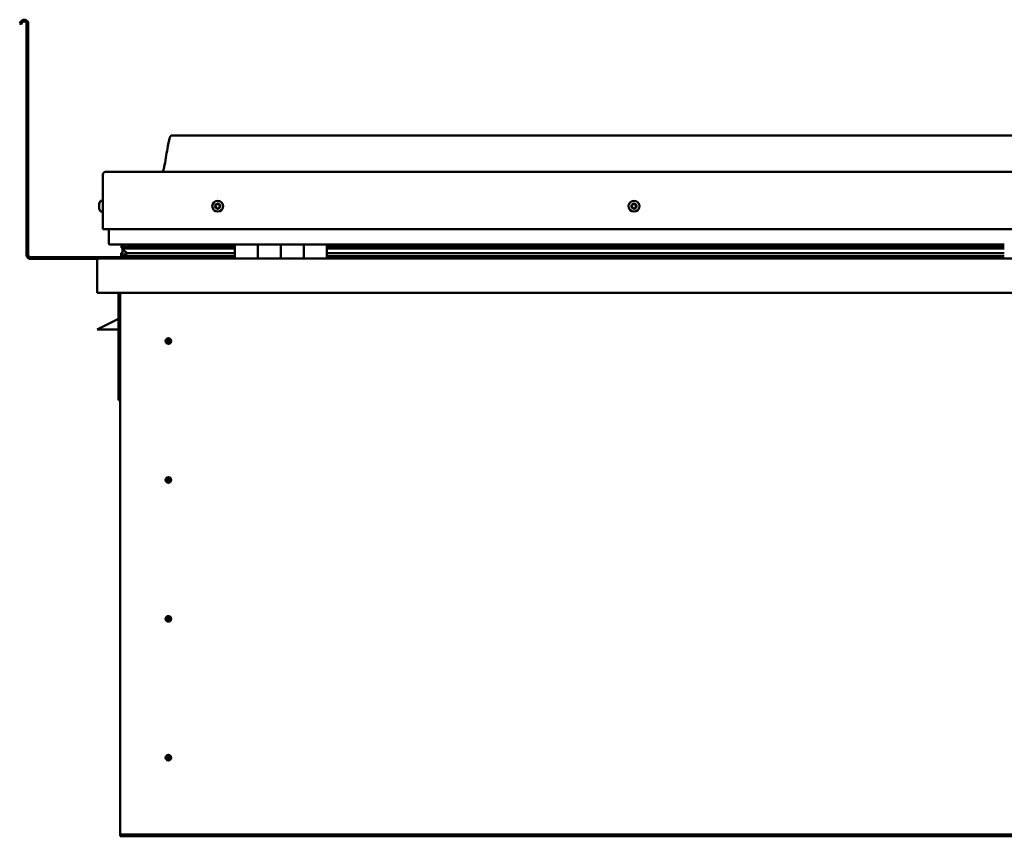
# Model space of a CAD drawing. Units: millimetres. Extents: x -5894 to 24128, y 3245 to 8837.
# Drawn here: x 9663 to 10521, y 6946 to 7657 of the extents above; entities that cross this region are included whole.
import ezdxf

# ---------------------------------------------------------------- set-up
doc = ezdxf.new("R2010")
doc.units = ezdxf.units.MM
doc.header["$LTSCALE"] = 25
doc.layers.add('Visible (ISO)', color=7, linetype='Continuous', lineweight=50)

msp = doc.modelspace()

# ---------------------------------------------------------------- linework, layer by layer
at = {"layer": 'Visible (ISO)'}
for p, q in [((9664.14, 7655.5), (9663.17, 7653.83)), ((9664.47, 7653.08), (9663.17, 7653.83)), ((9664.47, 7653.08), (9665.44, 7654.75)), ((9669.17, 7653.75), (9669.17, 7452.25)), ((9670.67, 7653.75), (9670.67, 7452.25)), ((11325.67, 7556.25), (9795.67, 7556.25)), ((9735.67, 7474.75), (9735.67, 7522.25)), ((9735.67, 7522.25), (9735.67, 7474.75)), ((9738.17, 7524.75), (11383.17, 7524.75)), ((9732.43, 7496.94), (9732.43, 7496.96)), ((9732.43, 7496.94), (9732.43, 7496.83)), ((9732.43, 7495.56), (9732.43, 7496.83)), ((9732.43, 7495.15), (9732.43, 7495.56)), ((9732.43, 7493.38), (9732.43, 7495.15)), ((9733.78, 7499.5), (9735.67, 7499.5)), ((9732.43, 7493.23), (9732.43, 7493.38)), ((9732.43, 7493.12), (9732.43, 7493.23)), ((9732.43, 7493.23), (9732.44, 7493.23)), ((9732.43, 7493.12), (9732.43, 7493.07)), ((9732.43, 7492.55), (9732.43, 7493.07)), ((9733.78, 7490), (9735.67, 7490)), ((9735.67, 7474.75), (11385.67, 7474.75)), ((9740.67, 7474.75), (9740.67, 7462.25)), ((9850.67, 7461.25), (9741.67, 7461.25)), ((9751.81, 7458.66), (9751.81, 7460.72)), ((9752.67, 7461.1), (9752.28, 7461.25)), ((9752.28, 7459.21), (9752.28, 7461.25)), ((9752.67, 7461.25), (9752.67, 7461.05)), ((9754.33, 7460.41), (9754.33, 7459.19)), ((9758.32, 7461.2), (9758.32, 7459.28)), ((9777.54, 7459.28), (9777.54, 7461.2)), ((9809.17, 7459.28), (9809.17, 7461.25)), ((9809.17, 7461.25), (9809.17, 7459.28)), ((9850.67, 7461.25), (9870.67, 7461.25)), ((9850.67, 7461.25), (9850.67, 7449.25)), ((9870.67, 7449.25), (9870.67, 7461.25)), ((9890.67, 7461.25), (9870.67, 7461.25)), ((9870.67, 7461.25), (9870.67, 7449.25)), ((9870.67, 7461.25), (9870.67, 7461.25)), ((9890.67, 7461.25), (9890.67, 7449.25)), ((9890.67, 7449.25), (9890.67, 7461.25)), ((9890.67, 7461.25), (9910.67, 7461.25)), ((9910.67, 7449.25), (9910.67, 7461.25)), ((9930.67, 7461.25), (9910.67, 7461.25)), ((9910.67, 7461.25), (9910.67, 7449.25)), ((9910.67, 7461.25), (9910.67, 7461.25)), ((9930.67, 7449.25), (9930.67, 7461.25)), ((10520.67, 7461.25), (9930.67, 7461.25)), ((9751.62, 7451.63), (9751.62, 7453.69)), ((9753.94, 7457.81), (9751.85, 7458.52)), ((9759.6, 7458.52), (9751.85, 7458.52)), ((9752.28, 7459.21), (9752.28, 7459.19)), ((9759.6, 7459.19), (9752.28, 7459.19)), ((9752.67, 7454.44), (9752.67, 7458.24)), ((9752.67, 7454.44), (9752.67, 7454.27)), ((9753.24, 7454.44), (9752.67, 7454.44)), ((9753.85, 7457.27), (9753.85, 7457.84)), ((9753.94, 7457.81), (9850.67, 7457.81)), ((9759.6, 7453.88), (9756.68, 7453.88)), ((9850.67, 7459.28), (9757.21, 7459.28)), ((9850.67, 7459.19), (9759.6, 7459.19)), ((9850.67, 7458.52), (9759.6, 7458.52)), ((9850.67, 7453.88), (9759.6, 7453.88)), ((9809.17, 7459.41), (9777.54, 7459.41)), ((9777.54, 7459.41), (9809.17, 7459.41)), ((9870.67, 7459.25), (9870.67, 7459.25)), ((9870.67, 7459.19), (9870.67, 7459.19)), ((9870.67, 7458.52), (9870.67, 7458.52)), ((9870.67, 7457.81), (9870.67, 7457.81)), ((9870.67, 7453.88), (9870.67, 7453.88)), ((9910.67, 7459.25), (9910.67, 7459.25)), ((9910.67, 7459.19), (9910.67, 7459.19)), ((9910.67, 7458.52), (9910.67, 7458.52)), ((9910.67, 7457.81), (9910.67, 7457.81)), ((9910.67, 7453.88), (9910.67, 7453.88)), ((10520.67, 7459.28), (9930.67, 7459.28)), ((10520.67, 7459.19), (9930.67, 7459.19)), ((10520.67, 7458.52), (9930.67, 7458.52)), ((9930.67, 7457.81), (10520.67, 7457.81)), ((10520.67, 7453.88), (9930.67, 7453.88)), ((9809.17, 7450.25), (9672.67, 7450.25)), ((9672.67, 7448.75), (9731.11, 7448.75)), ((9730.67, 7447.75), (9730.68, 7447.75)), ((9730.67, 7419.25), (9730.67, 7447.75)), ((9730.67, 7447.75), (9730.67, 7447.75)), ((9730.67, 7447.65), (9730.67, 7447.75)), ((9730.67, 7447.65), (9730.67, 7419.25)), ((9730.67, 7419.25), (9730.67, 7447.65)), ((9732.27, 7449.25), (11389.07, 7449.25)), ((9850.67, 7451.26), (9753.57, 7451.26)), ((9809.17, 7449.35), (9809.17, 7451.26)), ((9809.17, 7451.26), (9809.17, 7449.35)), ((9870.67, 7451.26), (9870.67, 7451.26)), ((9870.67, 7451.25), (9870.67, 7451.25)), ((9910.67, 7451.26), (9910.67, 7451.26)), ((9910.67, 7451.25), (9910.67, 7451.25)), ((10520.67, 7451.26), (9930.67, 7451.26)), ((9730.67, 7419.25), (9730.67, 7419.25)), ((11390.67, 7419.25), (9730.67, 7419.25)), ((9749.17, 7419.25), (9749.17, 7325.75)), ((9750.67, 6949.25), (9750.67, 7419.25)), ((9749.17, 7396.5), (9737.67, 7390.75)), ((9730.67, 7387.25), (9737.67, 7390.75)), ((9749.17, 7387.25), (9730.67, 7387.25)), ((9792.67, 7379.56), (9792.67, 7379.3)), ((9792.67, 7379.3), (9792.67, 7377.25)), ((9792.67, 7375.2), (9792.67, 7377.25)), ((9792.67, 7374.94), (9792.67, 7375.2)), ((9750.67, 7325.75), (9749.17, 7325.75)), ((9792.67, 7258.56), (9792.67, 7258.3)), ((9792.67, 7258.3), (9792.67, 7256.25)), ((9792.67, 7254.2), (9792.67, 7256.25)), ((9792.67, 7253.94), (9792.67, 7254.2)), ((9792.67, 7137.56), (9792.67, 7137.3)), ((9792.67, 7137.3), (9792.67, 7135.25)), ((9792.67, 7133.2), (9792.67, 7135.25)), ((9792.67, 7132.94), (9792.67, 7133.2)), ((9792.67, 7016.56), (9792.67, 7016.3)), ((9792.67, 7016.3), (9792.67, 7014.25)), ((9792.67, 7012.2), (9792.67, 7014.25)), ((9792.67, 7011.94), (9792.67, 7012.2)), ((9750.67, 6949.25), (9750.67, 6947.25)), ((11370.67, 6947.25), (9750.67, 6947.25)), ((9750.67, 6947.25), (9750.67, 6945.75)), ((9750.67, 6945.75), (11370.67, 6945.75))]:
    msp.add_line(p, q, dxfattribs=at)
for centre, radius in [((9835.67, 7494.75), 4.75), ((10198.17, 7494.75), 4.75), ((9792.67, 7377.25), 2.4), ((9792.67, 7256.25), 2.4), ((9792.67, 7135.25), 2.4), ((9792.67, 7014.25), 2.4)]:
    msp.add_circle(centre, radius, dxfattribs=at)
for centre, radius, start, end in [((9667.17, 7653.75), 3.5, 0, 150), ((9667.17, 7653.75), 2, 0, 150), ((9738.17, 7522.25), 2.5, 90, 180), ((9738.17, 7522.25), 2.5, 90, 180), ((9740.12, 7494.75), 8, 144.31467, 163.99232), ((9733.78, 7499.3), 0.2, 90, 144.31467), ((9835.67, 7494.75), 2.21, 162.44835, 211.29963), ((9834.01, 7495.46), 0.45, 185.31266, 233.53224), ((9835.67, 7494.75), 2.21, 102.44835, 151.29963), ((9834.01, 7495.46), 0.45, 80.21575, 128.43532), ((9833.28, 7494.47), 0.788, 320.21575, 53.53224), ((9834.22, 7496.68), 0.787, 260.21575, 353.53224), ((9835.45, 7496.54), 0.45, 125.31266, 173.53224), ((9835.67, 7494.75), 2.21, 42.44835, 91.29963), ((9835.45, 7496.54), 0.45, 20.21575, 68.43532), ((9836.61, 7496.97), 0.788, 200.21575, 293.53224), ((9837.11, 7495.83), 0.45, 65.31266, 113.53224), ((9838.06, 7495.04), 0.787, 140.21575, 233.53224), ((9837.11, 7495.83), 0.45, 320.21575, 8.43532), ((9835.67, 7494.75), 2.21, 342.44835, 31.29963), ((10198.17, 7494.75), 2.21, 152.82859, 201.67987), ((10196.65, 7495.73), 0.45, 175.6929, 223.91248), ((10195.76, 7494.87), 0.787, 310.59599, 43.91248), ((10198.17, 7494.75), 2.21, 92.82859, 141.67987), ((10196.65, 7495.73), 0.45, 70.59599, 118.81556), ((10197.07, 7496.89), 0.787, 250.59599, 343.91248), ((10198.25, 7496.55), 0.45, 115.6929, 163.91248), ((10198.17, 7494.75), 2.21, 32.82859, 81.67987), ((10198.25, 7496.55), 0.45, 10.59599, 58.81556), ((10199.47, 7496.78), 0.787, 190.59599, 283.91247), ((10199.77, 7495.58), 0.45, 55.6929, 103.91248), ((10200.57, 7494.64), 0.787, 130.59599, 223.91247), ((10199.77, 7495.58), 0.45, 310.59599, 358.81556), ((10198.17, 7494.75), 2.21, 332.82859, 21.67987), ((9740.12, 7494.75), 8, 196.00768, 215.68533), ((9733.78, 7490.2), 0.2, 215.68533, 270), ((9834.23, 7493.67), 0.45, 140.21575, 188.43532), ((9834.23, 7493.67), 0.45, 245.31266, 293.53224), ((9835.67, 7494.75), 2.21, 222.44835, 271.29963), ((9834.72, 7492.54), 0.788, 20.21575, 113.53224), ((9835.88, 7492.97), 0.45, 200.21575, 248.43532), ((9835.67, 7494.75), 2.21, 282.44835, 331.29963), ((9835.88, 7492.97), 0.45, 305.31266, 353.53224), ((9837.11, 7492.83), 0.787, 80.21575, 173.53224), ((9837.32, 7494.05), 0.45, 260.21575, 308.43532), ((9837.32, 7494.05), 0.45, 5.31266, 53.53224), ((10196.57, 7493.93), 0.45, 130.59599, 178.81556), ((10196.57, 7493.93), 0.45, 235.6929, 283.91248), ((10198.17, 7494.75), 2.21, 212.82859, 261.67987), ((10196.87, 7492.73), 0.787, 10.59599, 103.91247), ((10198.08, 7492.96), 0.45, 190.59599, 238.81556), ((10198.17, 7494.75), 2.21, 272.82859, 321.67987), ((10198.08, 7492.96), 0.45, 295.6929, 343.91248), ((10199.27, 7492.61), 0.787, 70.59599, 163.91247), ((10199.68, 7493.78), 0.45, 250.59599, 298.81556), ((10199.68, 7493.78), 0.45, 355.6929, 43.91248), ((9741.67, 7462.25), 1, 180, 270), ((9672.67, 7452.25), 3.5, 180, 270), ((9672.67, 7452.25), 2, 180, 270), ((9732.27, 7447.65), 1.6, 90, 176.41668), ((9732.27, 7447.65), 1.6, 90, 176.41668), ((9732.27, 7447.65), 1.6, 176.41668, 180), ((9809.07, 7449.35), 0.1, 270, 0), ((9809.07, 7449.35), 0.1, 270, 0), ((9792.67, 7377.25), 2.05, 176.26859, 270), ((9792.67, 7377.25), 2.05, 356.26859, 90), ((9792.67, 7256.25), 2.05, 176.26859, 270), ((9792.67, 7256.25), 2.05, 356.26859, 90), ((9792.67, 7135.25), 2.05, 176.26859, 270), ((9792.67, 7135.25), 2.05, 356.26859, 90), ((9792.67, 7014.25), 2.05, 176.26859, 270), ((9792.67, 7014.25), 2.05, 356.26859, 90)]:
    msp.add_arc(centre, radius, start, end, dxfattribs=at)
for start_param, end_param in [(3.132025, 4.348193), (2.173462, 2.394143), (2.169807, 2.173462)]:
    msp.add_ellipse((9759.6, 7455.84), major_axis=(5.67, -1.94), ratio=0.500739, start_param=start_param, end_param=end_param, dxfattribs=at)
for points, knots in [([(9787.65, 7524.75), (9787.71, 7524.87), (9787.76, 7524.99), (9788.02, 7525.59), (9788.19, 7526.08), (9788.74, 7527.9), (9789.05, 7529.25), (9790.45, 7536.08), (9791.18, 7541.63), (9792.49, 7548.96), (9792.83, 7550.8), (9793.48, 7553.25), (9793.66, 7553.9), (9794.02, 7554.81), (9794.14, 7555.1), (9794.38, 7555.51), (9794.47, 7555.65), (9794.69, 7555.91), (9794.81, 7556.03), (9795.08, 7556.18), (9795.22, 7556.22), (9795.46, 7556.25), (9795.56, 7556.25), (9795.67, 7556.25)], [0.266899, 0.266899, 0.266899, 0.266899, 0.306452, 0.306452, 0.461884, 0.461884, 0.876232, 0.876232, 2.552654, 2.552654, 3.11218, 3.11218, 3.31398, 3.31398, 3.406012, 3.406012, 3.456249, 3.456249, 3.507294, 3.507294, 3.548577, 3.548577, 3.579855, 3.579855, 3.579855, 3.579855]), ([(9732.43, 7496.94), (9732.43, 7496.95), (9732.44, 7496.95), (9732.44, 7496.94), (9732.44, 7496.93), (9732.44, 7496.88), (9732.43, 7496.86), (9732.43, 7496.83)], [0.17438702, 0.17438702, 0.17438702, 0.17438702, 0.18896797, 0.18896797, 0.20586323, 0.20586323, 0.21737852, 0.21737852, 0.21737852, 0.21737852]), ([(9732.43, 7495.56), (9732.43, 7495.53), (9732.44, 7495.49), (9732.44, 7495.39), (9732.44, 7495.33), (9732.44, 7495.23), (9732.43, 7495.19), (9732.43, 7495.15)], [0.17438702, 0.17438702, 0.17438702, 0.17438702, 0.18896797, 0.18896797, 0.20586323, 0.20586323, 0.21737852, 0.21737852, 0.21737852, 0.21737852]), ([(9833.57, 7495.42), (9833.56, 7495.47), (9833.56, 7495.52), (9833.59, 7495.63), (9833.62, 7495.68), (9833.67, 7495.76), (9833.7, 7495.79), (9833.73, 7495.81)], [0.17438702, 0.17438702, 0.17438702, 0.17438702, 0.18896797, 0.18896797, 0.20586323, 0.20586323, 0.21737851, 0.21737851, 0.21737851, 0.21737851]), ([(9835.19, 7496.91), (9835.23, 7496.94), (9835.28, 7496.96), (9835.39, 7496.99), (9835.45, 7496.99), (9835.54, 7496.98), (9835.58, 7496.97), (9835.62, 7496.96)], [0.17438702, 0.17438702, 0.17438702, 0.17438702, 0.18896797, 0.18896797, 0.20586323, 0.20586323, 0.21737851, 0.21737851, 0.21737851, 0.21737851]), ([(9837.3, 7496.24), (9837.34, 7496.22), (9837.38, 7496.19), (9837.46, 7496.12), (9837.5, 7496.07), (9837.54, 7495.98), (9837.55, 7495.94), (9837.55, 7495.9)], [0.17438702, 0.17438702, 0.17438702, 0.17438702, 0.18896797, 0.18896797, 0.20586323, 0.20586323, 0.21737852, 0.21737852, 0.21737852, 0.21737852]), ([(10196.21, 7495.76), (10196.21, 7495.81), (10196.22, 7495.86), (10196.27, 7495.96), (10196.3, 7496.01), (10196.37, 7496.08), (10196.4, 7496.1), (10196.44, 7496.12)], [0.17438702, 0.17438702, 0.17438702, 0.17438702, 0.18896797, 0.18896797, 0.20586323, 0.20586323, 0.21737851, 0.21737851, 0.21737851, 0.21737851]), ([(10198.06, 7496.96), (10198.1, 7496.98), (10198.15, 7496.99), (10198.26, 7497.01), (10198.33, 7497), (10198.42, 7496.97), (10198.45, 7496.96), (10198.49, 7496.94)], [0.17438702, 0.17438702, 0.17438702, 0.17438702, 0.18896797, 0.18896797, 0.20586323, 0.20586323, 0.21737851, 0.21737851, 0.21737851, 0.21737851]), ([(10200.02, 7495.95), (10200.06, 7495.92), (10200.1, 7495.89), (10200.17, 7495.8), (10200.19, 7495.74), (10200.21, 7495.65), (10200.22, 7495.61), (10200.22, 7495.57)], [0.17438702, 0.17438702, 0.17438702, 0.17438702, 0.18896797, 0.18896797, 0.20586323, 0.20586323, 0.21737852, 0.21737852, 0.21737852, 0.21737852]), ([(9732.43, 7493.38), (9732.43, 7493.33), (9732.44, 7493.29), (9732.44, 7493.2), (9732.44, 7493.15), (9732.44, 7493.1), (9732.43, 7493.09), (9732.43, 7493.07)], [0.17438702, 0.17438702, 0.17438702, 0.17438702, 0.18896797, 0.18896797, 0.20586323, 0.20586323, 0.21737852, 0.21737852, 0.21737852, 0.21737852]), ([(9834.04, 7493.26), (9834, 7493.29), (9833.95, 7493.31), (9833.87, 7493.39), (9833.84, 7493.44), (9833.8, 7493.53), (9833.79, 7493.57), (9833.78, 7493.61)], [0.17438702, 0.17438702, 0.17438702, 0.17438702, 0.18896797, 0.18896797, 0.20586323, 0.20586323, 0.21737852, 0.21737852, 0.21737852, 0.21737852]), ([(9836.14, 7492.6), (9836.1, 7492.57), (9836.06, 7492.55), (9835.95, 7492.52), (9835.89, 7492.51), (9835.8, 7492.52), (9835.76, 7492.53), (9835.72, 7492.55)], [0.17438702, 0.17438702, 0.17438702, 0.17438702, 0.18896797, 0.18896797, 0.20586323, 0.20586323, 0.21737852, 0.21737852, 0.21737852, 0.21737852]), ([(9837.77, 7494.09), (9837.78, 7494.04), (9837.77, 7493.99), (9837.75, 7493.88), (9837.72, 7493.82), (9837.66, 7493.75), (9837.64, 7493.72), (9837.6, 7493.69)], [0.17438702, 0.17438702, 0.17438702, 0.17438702, 0.18896797, 0.18896797, 0.20586323, 0.20586323, 0.21737852, 0.21737852, 0.21737852, 0.21737852]), ([(10196.31, 7493.56), (10196.27, 7493.59), (10196.24, 7493.62), (10196.17, 7493.71), (10196.15, 7493.77), (10196.12, 7493.86), (10196.12, 7493.9), (10196.12, 7493.94)], [0.17438702, 0.17438702, 0.17438702, 0.17438702, 0.18896797, 0.18896797, 0.20586323, 0.20586323, 0.21737852, 0.21737852, 0.21737852, 0.21737852]), ([(10198.28, 7492.55), (10198.23, 7492.53), (10198.18, 7492.51), (10198.07, 7492.5), (10198.01, 7492.51), (10197.92, 7492.53), (10197.88, 7492.55), (10197.85, 7492.57)], [0.17438702, 0.17438702, 0.17438702, 0.17438702, 0.18896797, 0.18896797, 0.20586323, 0.20586323, 0.21737852, 0.21737852, 0.21737852, 0.21737852]), ([(10200.13, 7493.75), (10200.13, 7493.7), (10200.12, 7493.65), (10200.07, 7493.54), (10200.04, 7493.5), (10199.97, 7493.43), (10199.93, 7493.41), (10199.9, 7493.39)], [0.17438702, 0.17438702, 0.17438702, 0.17438702, 0.18896797, 0.18896797, 0.20586323, 0.20586323, 0.21737852, 0.21737852, 0.21737852, 0.21737852]), ([(9753.57, 7451.26), (9752.97, 7451.26), (9752.46, 7451.3), (9751.99, 7451.39), (9751.85, 7451.43), (9751.72, 7451.5), (9751.69, 7451.52), (9751.66, 7451.55), (9751.65, 7451.56), (9751.63, 7451.58), (9751.63, 7451.59), (9751.62, 7451.61), (9751.62, 7451.62), (9751.62, 7451.64), (9751.63, 7451.66), (9751.64, 7451.68), (9751.64, 7451.7), (9751.69, 7451.76), (9751.75, 7451.81), (9752.27, 7452.14), (9753.43, 7452.46), (9755.23, 7452.95), (9755.92, 7453.14), (9756.55, 7453.37), (9756.72, 7453.45), (9756.87, 7453.55), (9756.9, 7453.57), (9756.94, 7453.61), (9756.95, 7453.62), (9756.96, 7453.65), (9756.96, 7453.66), (9756.97, 7453.67), (9756.97, 7453.68), (9756.97, 7453.7), (9756.96, 7453.7), (9756.96, 7453.72), (9756.95, 7453.73), (9756.93, 7453.76), (9756.91, 7453.78), (9756.83, 7453.83), (9756.75, 7453.85), (9756.68, 7453.88)], [-1.110593, -1.110593, -1.110593, -1.110593, -0.849318, -0.849318, -0.757562, -0.757562, -0.728894, -0.728894, -0.716323, -0.716323, -0.708741, -0.708741, -0.702024, -0.702024, -0.694089, -0.694089, -0.681197, -0.681197, -0.63537, -0.63537, -0.347131, -0.347131, -0.150947, -0.150947, -0.086379, -0.086379, -0.067659, -0.067659, -0.060184, -0.060184, -0.056094, -0.056094, -0.052867, -0.052867, -0.049313, -0.049313, -0.043911, -0.043911, -0.032448, -0.032448, 0, 0, 0, 0]), ([(9751.85, 7458.52), (9751.84, 7458.55), (9751.83, 7458.57), (9751.81, 7458.63), (9751.81, 7458.65), (9751.81, 7458.7), (9751.82, 7458.73), (9751.84, 7458.8), (9751.86, 7458.83), (9751.97, 7458.98), (9752.1, 7459.09), (9752.28, 7459.19)], [-0.1488571, -0.1488571, -0.1488571, -0.1488571, -0.1320452, -0.1320452, -0.1195649, -0.1195649, -0.1049346, -0.1049346, -0.0812502, -0.0812502, 0, 0, 0, 0]), ([(9790.62, 7377.39), (9790.62, 7377.41), (9790.63, 7377.43), (9790.64, 7377.55), (9790.65, 7377.66), (9790.74, 7377.97), (9790.81, 7378.16), (9790.97, 7378.41), (9791, 7378.45), (9791.04, 7378.5)], [1.0296095, 1.0296095, 1.0296095, 1.0296095, 1.1266468, 1.1266468, 1.3399415, 1.3399415, 1.5532361, 1.5532361, 1.5988171, 1.5988171, 1.5988171, 1.5988171]), ([(9791.04, 7378.5), (9791.07, 7378.59), (9791.12, 7378.68), (9791.26, 7378.89), (9791.36, 7379.02), (9791.66, 7379.27), (9791.87, 7379.4), (9792.2, 7379.5), (9792.29, 7379.53), (9792.48, 7379.56), (9792.58, 7379.56), (9792.67, 7379.56)], [0.9722954, 0.9722954, 0.9722954, 0.9722954, 1.054543, 1.054543, 1.1645704, 1.1645704, 1.2620554, 1.2620554, 1.289972, 1.289972, 1.3178886, 1.3178886, 1.3178886, 1.3178886]), ([(9794.3, 7376.01), (9794.26, 7375.92), (9794.22, 7375.83), (9794.08, 7375.61), (9793.97, 7375.49), (9793.68, 7375.24), (9793.47, 7375.11), (9793.14, 7375), (9793.05, 7374.98), (9792.86, 7374.95), (9792.76, 7374.94), (9792.67, 7374.94)], [0.9725494, 0.9725494, 0.9725494, 0.9725494, 1.0547969, 1.0547969, 1.1648244, 1.1648244, 1.2623094, 1.2623094, 1.290226, 1.290226, 1.3181426, 1.3181426, 1.3181426, 1.3181426]), ([(9794.71, 7377.12), (9794.71, 7377.1), (9794.71, 7377.07), (9794.7, 7376.96), (9794.68, 7376.84), (9794.6, 7376.54), (9794.53, 7376.35), (9794.36, 7376.1), (9794.33, 7376.06), (9794.3, 7376.01)], [1.0298299, 1.0298299, 1.0298299, 1.0298299, 1.1268672, 1.1268672, 1.3401618, 1.3401618, 1.5534565, 1.5534565, 1.5990374, 1.5990374, 1.5990374, 1.5990374]), ([(9790.62, 7256.39), (9790.62, 7256.41), (9790.63, 7256.43), (9790.64, 7256.55), (9790.65, 7256.66), (9790.74, 7256.97), (9790.81, 7257.16), (9790.97, 7257.41), (9791, 7257.45), (9791.04, 7257.5)], [1.0296095, 1.0296095, 1.0296095, 1.0296095, 1.1266468, 1.1266468, 1.3399415, 1.3399415, 1.5532361, 1.5532361, 1.5988171, 1.5988171, 1.5988171, 1.5988171]), ([(9791.04, 7257.5), (9791.07, 7257.59), (9791.12, 7257.68), (9791.26, 7257.89), (9791.36, 7258.02), (9791.66, 7258.27), (9791.87, 7258.4), (9792.2, 7258.5), (9792.29, 7258.53), (9792.48, 7258.56), (9792.58, 7258.56), (9792.67, 7258.56)], [0.9722954, 0.9722954, 0.9722954, 0.9722954, 1.054543, 1.054543, 1.1645704, 1.1645704, 1.2620554, 1.2620554, 1.289972, 1.289972, 1.3178886, 1.3178886, 1.3178886, 1.3178886]), ([(9794.3, 7255.01), (9794.26, 7254.92), (9794.22, 7254.83), (9794.08, 7254.61), (9793.97, 7254.49), (9793.68, 7254.24), (9793.47, 7254.11), (9793.14, 7254), (9793.05, 7253.98), (9792.86, 7253.95), (9792.76, 7253.94), (9792.67, 7253.94)], [0.9725494, 0.9725494, 0.9725494, 0.9725494, 1.0547969, 1.0547969, 1.1648244, 1.1648244, 1.2623094, 1.2623094, 1.290226, 1.290226, 1.3181426, 1.3181426, 1.3181426, 1.3181426]), ([(9794.71, 7256.12), (9794.71, 7256.1), (9794.71, 7256.07), (9794.7, 7255.96), (9794.68, 7255.84), (9794.6, 7255.54), (9794.53, 7255.35), (9794.36, 7255.1), (9794.33, 7255.06), (9794.3, 7255.01)], [1.0298299, 1.0298299, 1.0298299, 1.0298299, 1.1268672, 1.1268672, 1.3401618, 1.3401618, 1.5534565, 1.5534565, 1.5990374, 1.5990374, 1.5990374, 1.5990374]), ([(9790.62, 7135.39), (9790.62, 7135.41), (9790.63, 7135.43), (9790.64, 7135.55), (9790.65, 7135.66), (9790.74, 7135.97), (9790.81, 7136.16), (9790.97, 7136.41), (9791, 7136.45), (9791.04, 7136.5)], [1.0296095, 1.0296095, 1.0296095, 1.0296095, 1.1266468, 1.1266468, 1.3399415, 1.3399415, 1.5532361, 1.5532361, 1.5988171, 1.5988171, 1.5988171, 1.5988171]), ([(9791.04, 7136.5), (9791.07, 7136.59), (9791.12, 7136.68), (9791.26, 7136.89), (9791.36, 7137.02), (9791.66, 7137.27), (9791.87, 7137.4), (9792.2, 7137.5), (9792.29, 7137.53), (9792.48, 7137.56), (9792.58, 7137.56), (9792.67, 7137.56)], [0.9722954, 0.9722954, 0.9722954, 0.9722954, 1.054543, 1.054543, 1.1645704, 1.1645704, 1.2620554, 1.2620554, 1.289972, 1.289972, 1.3178886, 1.3178886, 1.3178886, 1.3178886]), ([(9794.71, 7135.12), (9794.71, 7135.1), (9794.71, 7135.07), (9794.7, 7134.96), (9794.68, 7134.84), (9794.6, 7134.54), (9794.53, 7134.35), (9794.36, 7134.1), (9794.33, 7134.06), (9794.3, 7134.01)], [1.0298299, 1.0298299, 1.0298299, 1.0298299, 1.1268672, 1.1268672, 1.3401618, 1.3401618, 1.5534565, 1.5534565, 1.5990374, 1.5990374, 1.5990374, 1.5990374]), ([(9794.3, 7134.01), (9794.26, 7133.92), (9794.22, 7133.83), (9794.08, 7133.61), (9793.97, 7133.49), (9793.68, 7133.24), (9793.47, 7133.11), (9793.14, 7133), (9793.05, 7132.98), (9792.86, 7132.95), (9792.76, 7132.94), (9792.67, 7132.94)], [0.9725494, 0.9725494, 0.9725494, 0.9725494, 1.0547969, 1.0547969, 1.1648244, 1.1648244, 1.2623094, 1.2623094, 1.290226, 1.290226, 1.3181426, 1.3181426, 1.3181426, 1.3181426]), ([(9790.62, 7014.39), (9790.62, 7014.41), (9790.63, 7014.43), (9790.64, 7014.55), (9790.65, 7014.66), (9790.74, 7014.97), (9790.81, 7015.16), (9790.97, 7015.41), (9791, 7015.45), (9791.04, 7015.5)], [1.0296095, 1.0296095, 1.0296095, 1.0296095, 1.1266468, 1.1266468, 1.3399415, 1.3399415, 1.5532361, 1.5532361, 1.5988171, 1.5988171, 1.5988171, 1.5988171]), ([(9791.04, 7015.5), (9791.07, 7015.59), (9791.12, 7015.68), (9791.26, 7015.89), (9791.36, 7016.02), (9791.66, 7016.27), (9791.87, 7016.4), (9792.2, 7016.5), (9792.29, 7016.53), (9792.48, 7016.56), (9792.58, 7016.56), (9792.67, 7016.56)], [0.9722954, 0.9722954, 0.9722954, 0.9722954, 1.054543, 1.054543, 1.1645704, 1.1645704, 1.2620554, 1.2620554, 1.289972, 1.289972, 1.3178886, 1.3178886, 1.3178886, 1.3178886]), ([(9794.3, 7013.01), (9794.26, 7012.92), (9794.22, 7012.83), (9794.08, 7012.61), (9793.97, 7012.49), (9793.68, 7012.24), (9793.47, 7012.11), (9793.14, 7012), (9793.05, 7011.98), (9792.86, 7011.95), (9792.76, 7011.94), (9792.67, 7011.94)], [0.9725494, 0.9725494, 0.9725494, 0.9725494, 1.0547969, 1.0547969, 1.1648244, 1.1648244, 1.2623094, 1.2623094, 1.290226, 1.290226, 1.3181426, 1.3181426, 1.3181426, 1.3181426]), ([(9794.71, 7014.12), (9794.71, 7014.1), (9794.71, 7014.07), (9794.7, 7013.96), (9794.68, 7013.84), (9794.6, 7013.54), (9794.53, 7013.35), (9794.36, 7013.1), (9794.33, 7013.06), (9794.3, 7013.01)], [1.0298299, 1.0298299, 1.0298299, 1.0298299, 1.1268672, 1.1268672, 1.3401618, 1.3401618, 1.5534565, 1.5534565, 1.5990374, 1.5990374, 1.5990374, 1.5990374])]:
    msp.add_open_spline(points, degree=3, knots=knots, dxfattribs=at)
for points, degree in [([(9752.28, 7461.25), (9751.81, 7460.97), (9751.81, 7460.72)], 2), ([(9752.67, 7454.27), (9752.17, 7454.1), (9751.8, 7453.95), (9751.62, 7453.81), (9751.62, 7453.69)], 4), ([(9792.67, 7377.25), (9792, 7377.25), (9791.32, 7377.3), (9790.62, 7377.39)], 3), ([(9792.67, 7377.25), (9793.33, 7377.25), (9794.02, 7377.21), (9794.71, 7377.12)], 3), ([(9792.67, 7256.25), (9792, 7256.25), (9791.32, 7256.3), (9790.62, 7256.39)], 3), ([(9792.67, 7256.25), (9793.33, 7256.25), (9794.02, 7256.21), (9794.71, 7256.12)], 3), ([(9792.67, 7135.25), (9792, 7135.25), (9791.32, 7135.3), (9790.62, 7135.39)], 3), ([(9792.67, 7135.25), (9793.33, 7135.25), (9794.02, 7135.21), (9794.71, 7135.12)], 3), ([(9792.67, 7014.25), (9792, 7014.25), (9791.32, 7014.3), (9790.62, 7014.39)], 3), ([(9792.67, 7014.25), (9793.33, 7014.25), (9794.02, 7014.21), (9794.71, 7014.12)], 3)]:
    msp.add_open_spline(points, degree=degree, dxfattribs=at)

doc.saveas('drawing.dxf')
